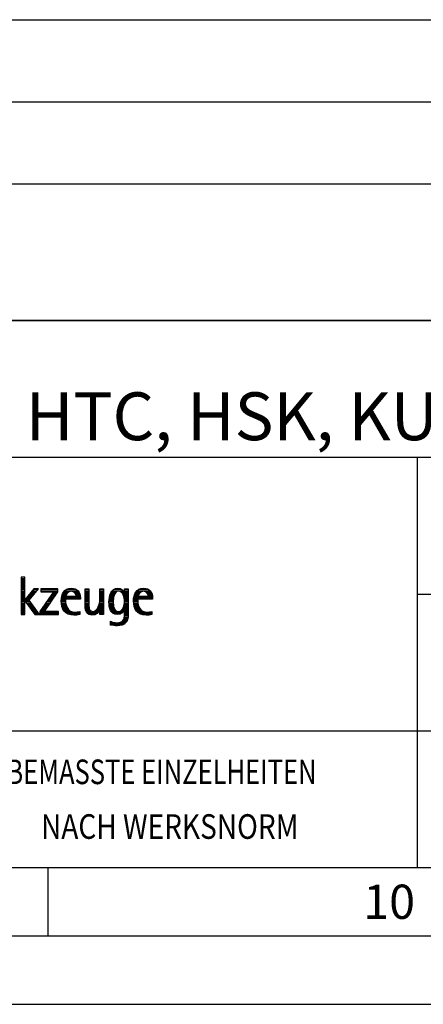
# Model space of a CAD drawing. Units: millimetres. Extents: x 0 to 594, y 0 to 420.
# Drawn here: x 445 to 474, y 0 to 72 of the extents above; entities that cross this region are included whole.
import ezdxf

# ---------------------------------------------------------------- set-up
doc = ezdxf.new("R2010")
doc.units = ezdxf.units.MM
doc.header["$LTSCALE"] = 32.67
doc.layers.get('0').update_dxf_attribs({"linetype": 'CONTINUOUS'})
doc.layers.add('606472925-000-01-ED1_FORMAT', color=7, linetype='CONTINUOUS')
doc.layers.add('606472925-000-01-ED1_TABLE', color=7, linetype='CONTINUOUS')
doc.styles.get("Standard").update_dxf_attribs({"font": 'TXT.SHX', "width": 0.7})

# ---------------------------------------------------------------- blocks, each defined once
blk = doc.blocks.new('TITLEBLOCK_BL6', base_point=(489, 30))
at = {"layer": '606472925-000-01-ED1_FORMAT', "color": 7, "linetype": 'CONTINUOUS'}
for p, q in [((584, 50), (394, 50)), ((394, 40), (584, 40)), ((474, 40), (474, 10)), ((394, 20), (584, 20))]:
    blk.add_line(p, q, dxfattribs=at)
at = {"layer": '606472925-000-01-ED1_FORMAT', "color": 3, "linetype": 'CONTINUOUS'}
blk.add_line((474, 30), (514, 30), dxfattribs=at)
at = {"layer": '606472925-000-01-ED1_FORMAT', "color": 2, "linetype": 'CONTINUOUS'}
for s, width, p in [('UNBEMASSTE EINZELHEITEN', 0.76087, (441.286, 16.1)), ('NACH WERKSNORM', 0.835034, (446.514, 12.1))]:
    blk.add_text(s, height=1.8, dxfattribs=dict(at, width=width)).set_placement(p)
blk = doc.blocks.new('FIRMENLOGO_BL8', base_point=(425.34, 30.061))
at = {"layer": '606472925-000-01-ED1_FORMAT', "color": 9, "linetype": 'CONTINUOUS'}
for p, q in [((445.335, 31.227), (445.066, 31.227)), ((445.066, 31.227), (445.066, 28.499)), ((445.066, 31.145), (445.335, 31.145)), ((445.066, 31.045), (445.335, 31.045)), ((445.335, 29.586), (445.335, 31.227)), ((445.066, 30.945), (445.335, 30.945)), ((445.066, 30.845), (445.335, 30.845)), ((445.066, 30.745), (445.335, 30.745)), ((445.066, 30.645), (445.335, 30.645)), ((445.066, 30.545), (445.335, 30.545)), ((445.066, 30.445), (445.335, 30.445)), ((445.066, 30.345), (445.335, 30.345)), ((445.066, 30.245), (445.335, 30.245)), ((445.995, 30.381), (445.342, 29.586)), ((445.647, 29.546), (446.323, 30.381)), ((445.883, 30.245), (446.213, 30.245)), ((445.965, 30.345), (446.294, 30.345)), ((446.323, 30.381), (445.995, 30.381)), ((447.75, 30.381), (446.509, 30.381)), ((446.509, 30.381), (446.509, 30.156)), ((446.509, 30.345), (447.75, 30.345)), ((446.509, 30.245), (447.75, 30.245)), ((447.75, 30.152), (447.75, 30.381)), ((448.24, 30.245), (449.2, 30.245)), ((448.375, 30.345), (449.072, 30.345)), ((449.744, 30.345), (450.012, 30.345)), ((449.744, 30.245), (450.012, 30.245)), ((450.82, 30.345), (451.088, 30.345)), ((450.82, 30.245), (451.088, 30.245)), ((451.717, 30.245), (452.522, 30.245)), ((451.838, 30.345), (452.405, 30.345)), ((452.623, 30.345), (452.891, 30.345)), ((452.623, 30.245), (452.891, 30.245)), ((453.519, 30.245), (454.479, 30.245)), ((453.654, 30.345), (454.351, 30.345)), ((445.066, 30.145), (445.335, 30.145)), ((445.066, 30.045), (445.335, 30.045)), ((445.066, 29.945), (445.335, 29.945)), ((445.066, 29.845), (445.335, 29.845)), ((445.066, 29.745), (445.335, 29.745)), ((445.066, 29.645), (445.335, 29.645)), ((445.066, 29.545), (445.648, 29.545)), ((445.342, 29.586), (445.335, 29.586)), ((445.39, 29.645), (445.727, 29.645)), ((445.472, 29.745), (445.808, 29.745)), ((445.554, 29.845), (445.889, 29.845)), ((445.637, 29.945), (445.97, 29.945)), ((446.406, 28.499), (445.647, 29.546)), ((445.719, 30.045), (446.051, 30.045)), ((445.801, 30.145), (446.132, 30.145)), ((447.422, 30.156), (446.438, 28.72)), ((446.509, 30.156), (447.422, 30.156)), ((446.77, 28.724), (447.75, 30.152)), ((447.003, 29.545), (447.334, 29.545)), ((447.072, 29.645), (447.402, 29.645)), ((447.14, 29.745), (447.471, 29.745)), ((447.209, 29.845), (447.54, 29.845)), ((447.278, 29.945), (447.608, 29.945)), ((447.346, 30.045), (447.677, 30.045)), ((447.415, 30.145), (447.746, 30.145)), ((447.996, 29.545), (448.304, 29.545)), ((448.003, 29.645), (449.388, 29.645)), ((448.013, 29.745), (449.387, 29.745)), ((448.033, 29.845), (448.324, 29.845)), ((448.06, 29.945), (448.354, 29.945)), ((448.099, 30.045), (448.407, 30.045)), ((448.156, 30.145), (448.512, 30.145)), ((448.918, 30.145), (449.279, 30.145)), ((449.021, 30.045), (449.329, 30.045)), ((449.066, 29.945), (449.359, 29.945)), ((449.079, 29.845), (449.377, 29.845)), ((449.744, 30.145), (450.012, 30.145)), ((449.744, 30.045), (450.012, 30.045)), ((449.744, 29.945), (450.012, 29.945)), ((449.744, 29.845), (450.012, 29.845)), ((449.744, 29.745), (450.012, 29.745)), ((449.744, 29.645), (450.012, 29.645)), ((449.744, 29.545), (450.012, 29.545)), ((450.816, 29.545), (451.088, 29.545)), ((450.82, 30.145), (451.088, 30.145)), ((450.82, 30.045), (451.088, 30.045)), ((450.82, 29.945), (451.088, 29.945)), ((450.82, 29.845), (451.088, 29.845)), ((450.82, 29.745), (451.088, 29.745)), ((450.82, 29.645), (451.088, 29.645)), ((451.485, 29.545), (451.793, 29.545)), ((451.494, 29.645), (451.8, 29.645)), ((451.508, 29.745), (451.815, 29.745)), ((451.528, 29.845), (451.837, 29.845)), ((451.557, 29.945), (451.869, 29.945)), ((451.594, 30.045), (451.918, 30.045)), ((451.644, 30.145), (452.009, 30.145)), ((452.361, 30.145), (452.585, 30.145)), ((452.463, 30.045), (452.891, 30.045)), ((452.522, 29.945), (452.891, 29.945)), ((452.562, 29.845), (452.891, 29.845)), ((452.59, 29.745), (452.891, 29.745)), ((452.61, 29.645), (452.891, 29.645)), ((452.62, 29.545), (452.891, 29.545)), ((452.623, 30.145), (452.891, 30.145)), ((453.276, 29.545), (453.583, 29.545)), ((453.283, 29.645), (454.667, 29.645)), ((453.293, 29.745), (454.665, 29.745)), ((453.313, 29.845), (453.603, 29.845)), ((453.34, 29.945), (453.633, 29.945)), ((453.379, 30.045), (453.686, 30.045)), ((453.435, 30.145), (453.791, 30.145)), ((454.197, 30.145), (454.558, 30.145)), ((454.3, 30.045), (454.607, 30.045)), ((454.345, 29.945), (454.638, 29.945)), ((454.358, 29.845), (454.656, 29.845)), ((445.066, 29.445), (445.335, 29.445)), ((445.066, 29.345), (445.335, 29.345)), ((445.066, 29.245), (445.335, 29.245)), ((445.066, 29.145), (445.335, 29.145)), ((445.066, 29.045), (445.335, 29.045)), ((445.066, 28.945), (445.335, 28.945)), ((445.066, 28.845), (445.335, 28.845)), ((445.335, 28.499), (445.335, 29.503)), ((445.335, 29.503), (445.342, 29.503)), ((445.342, 29.503), (446.073, 28.499)), ((445.385, 29.445), (445.72, 29.445)), ((445.457, 29.345), (445.793, 29.345)), ((445.53, 29.245), (445.865, 29.245)), ((445.603, 29.145), (445.938, 29.145)), ((445.676, 29.045), (446.01, 29.045)), ((445.749, 28.945), (446.082, 28.945)), ((445.822, 28.845), (446.155, 28.845)), ((446.523, 28.845), (446.853, 28.845)), ((446.592, 28.945), (446.922, 28.945)), ((446.661, 29.045), (446.99, 29.045)), ((446.729, 29.145), (447.059, 29.145)), ((446.798, 29.245), (447.128, 29.245)), ((446.866, 29.345), (447.196, 29.345)), ((446.935, 29.445), (447.265, 29.445)), ((447.997, 29.445), (448.308, 29.445)), ((448.004, 29.345), (448.316, 29.345)), ((448.013, 29.245), (448.334, 29.245)), ((448.033, 29.145), (448.364, 29.145)), ((448.06, 29.045), (448.406, 29.045)), ((448.095, 28.945), (448.464, 28.945)), ((448.144, 28.845), (448.548, 28.845)), ((449.744, 29.445), (450.012, 29.445)), ((449.744, 29.345), (450.012, 29.345)), ((449.744, 29.245), (450.012, 29.245)), ((449.744, 29.145), (450.013, 29.145)), ((449.744, 29.045), (450.02, 29.045)), ((449.75, 28.945), (450.038, 28.945)), ((449.766, 28.845), (450.076, 28.845)), ((450.554, 28.845), (450.779, 28.845)), ((450.635, 28.945), (451.088, 28.945)), ((450.69, 29.045), (451.088, 29.045)), ((450.731, 29.145), (451.088, 29.145)), ((450.764, 29.245), (451.088, 29.245)), ((450.79, 29.345), (451.088, 29.345)), ((450.807, 29.445), (451.088, 29.445)), ((450.82, 28.845), (451.088, 28.845)), ((451.48, 29.445), (451.788, 29.445)), ((451.484, 29.345), (451.791, 29.345)), ((451.49, 29.245), (451.798, 29.245)), ((451.502, 29.145), (451.811, 29.145)), ((451.519, 29.045), (451.834, 29.045)), ((451.548, 28.945), (451.869, 28.945)), ((451.587, 28.845), (451.929, 28.845)), ((452.428, 28.845), (452.609, 28.845)), ((452.498, 28.945), (452.891, 28.945)), ((452.545, 29.045), (452.891, 29.045)), ((452.578, 29.145), (452.891, 29.145)), ((452.6, 29.245), (452.891, 29.245)), ((452.614, 29.345), (452.891, 29.345)), ((452.622, 29.445), (452.891, 29.445)), ((452.623, 28.845), (452.891, 28.845)), ((453.277, 29.445), (453.586, 29.445)), ((453.284, 29.345), (453.595, 29.345)), ((453.293, 29.245), (453.613, 29.245)), ((453.313, 29.145), (453.643, 29.145)), ((453.34, 29.045), (453.684, 29.045)), ((453.375, 28.945), (453.743, 28.945)), ((453.424, 28.845), (453.828, 28.845)), ((445.066, 28.745), (445.335, 28.745)), ((445.066, 28.645), (445.335, 28.645)), ((445.066, 28.545), (445.335, 28.545)), ((445.066, 28.499), (445.335, 28.499)), ((445.894, 28.745), (446.227, 28.745)), ((445.967, 28.645), (446.3, 28.645)), ((446.04, 28.545), (446.372, 28.545)), ((446.073, 28.499), (446.406, 28.499)), ((446.438, 28.72), (446.438, 28.499)), ((446.438, 28.645), (447.786, 28.645)), ((446.438, 28.545), (447.786, 28.545)), ((446.438, 28.499), (447.786, 28.499)), ((446.455, 28.745), (446.784, 28.745)), ((447.786, 28.724), (446.77, 28.724)), ((447.786, 28.499), (447.786, 28.724)), ((448.213, 28.745), (448.691, 28.745)), ((448.314, 28.645), (449.344, 28.645)), ((448.469, 28.545), (449.344, 28.545)), ((449.799, 28.745), (450.187, 28.745)), ((449.854, 28.645), (450.662, 28.645)), ((449.949, 28.545), (450.549, 28.545)), ((450.401, 28.745), (450.732, 28.745)), ((450.82, 28.745), (451.088, 28.745)), ((450.82, 28.645), (451.088, 28.645)), ((450.82, 28.545), (451.088, 28.545)), ((451.641, 28.745), (452.059, 28.745)), ((451.726, 28.645), (452.482, 28.645)), ((451.873, 28.545), (452.335, 28.545)), ((452.286, 28.745), (452.563, 28.745)), ((452.552, 28.145), (452.844, 28.145)), ((452.59, 28.245), (452.867, 28.245)), ((452.61, 28.345), (452.881, 28.345)), ((452.618, 28.445), (452.89, 28.445)), ((452.623, 28.745), (452.891, 28.745)), ((452.623, 28.645), (452.891, 28.645)), ((452.623, 28.545), (452.891, 28.545)), ((453.493, 28.745), (453.97, 28.745)), ((453.593, 28.645), (454.623, 28.645)), ((453.749, 28.545), (454.623, 28.545)), ((451.583, 27.945), (451.752, 27.945)), ((451.583, 27.845), (452.653, 27.845)), ((451.583, 27.745), (452.481, 27.745)), ((452.329, 27.945), (452.743, 27.945)), ((452.484, 28.045), (452.803, 28.045))]:
    blk.add_line(p, q, dxfattribs=at)
for points, knots in [([(449.344, 28.732), (449.218, 28.7), (449.103, 28.68), (448.973, 28.68), (448.51, 28.68), (448.304, 29.096), (448.304, 29.507), (448.304, 29.507), (448.304, 29.618), (448.304, 29.618), (448.304, 29.618), (449.388, 29.618), (449.388, 29.618), (449.388, 29.618), (449.388, 29.708), (449.388, 29.708), (449.388, 30.128), (449.166, 30.424), (448.731, 30.424), (448.178, 30.424), (447.995, 29.993), (447.995, 29.503), (447.995, 28.89), (448.26, 28.455), (448.913, 28.455), (449.06, 28.455), (449.206, 28.467), (449.344, 28.51), (449.344, 28.51), (449.344, 28.732), (449.344, 28.732)], [0, 0, 0, 0, 1, 1, 1, 2, 2, 2, 3, 3, 3, 4, 4, 4, 5, 5, 5, 6, 6, 6, 7, 7, 7, 8, 8, 8, 9, 9, 9, 10, 10, 10, 10]), ([(451.088, 28.499), (451.088, 28.499), (451.088, 30.381), (451.088, 30.381), (451.088, 30.381), (450.82, 30.381), (450.82, 30.381), (450.82, 30.381), (450.82, 29.606), (450.82, 29.606), (450.82, 29.309), (450.665, 28.724), (450.289, 28.724), (449.981, 28.724), (450.012, 29.127), (450.012, 29.337), (450.012, 29.337), (450.012, 30.381), (450.012, 30.381), (450.012, 30.381), (449.744, 30.381), (449.744, 30.381), (449.744, 30.381), (449.744, 29.036), (449.744, 29.036), (449.744, 28.732), (449.898, 28.455), (450.226, 28.455), (450.547, 28.455), (450.724, 28.645), (450.812, 28.933), (450.812, 28.933), (450.82, 28.933), (450.82, 28.933), (450.82, 28.933), (450.82, 28.499), (450.82, 28.499), (450.82, 28.499), (451.088, 28.499), (451.088, 28.499)], [0, 0, 0, 0, 1, 1, 1, 2, 2, 2, 3, 3, 3, 4, 4, 4, 5, 5, 5, 6, 6, 6, 7, 7, 7, 8, 8, 8, 9, 9, 9, 10, 10, 10, 11, 11, 11, 12, 12, 12, 13, 13, 13, 13]), ([(452.623, 28.526), (452.623, 28.127), (452.489, 27.901), (452.052, 27.901), (451.883, 27.901), (451.737, 27.936), (451.583, 28.012), (451.583, 28.012), (451.583, 27.735), (451.583, 27.735), (451.756, 27.704), (451.907, 27.676), (452.092, 27.676), (452.635, 27.676), (452.891, 27.956), (452.891, 28.495), (452.891, 28.495), (452.891, 30.381), (452.891, 30.381), (452.891, 30.381), (452.623, 30.381), (452.623, 30.381), (452.623, 30.381), (452.623, 30.072), (452.623, 30.072), (452.623, 30.072), (452.615, 30.072), (452.615, 30.072), (452.552, 30.294), (452.35, 30.424), (452.124, 30.424), (451.606, 30.424), (451.48, 29.835), (451.48, 29.428), (451.48, 29.004), (451.598, 28.499), (452.116, 28.499), (452.35, 28.499), (452.54, 28.633), (452.615, 28.858), (452.615, 28.858), (452.623, 28.858), (452.623, 28.858), (452.623, 28.858), (452.623, 28.526), (452.623, 28.526)], [0, 0, 0, 0, 1, 1, 1, 2, 2, 2, 3, 3, 3, 4, 4, 4, 5, 5, 5, 6, 6, 6, 7, 7, 7, 8, 8, 8, 9, 9, 9, 10, 10, 10, 11, 11, 11, 12, 12, 12, 13, 13, 13, 14, 14, 14, 15, 15, 15, 15]), ([(454.623, 28.732), (454.496, 28.7), (454.382, 28.68), (454.252, 28.68), (453.789, 28.68), (453.583, 29.096), (453.583, 29.507), (453.583, 29.507), (453.583, 29.618), (453.583, 29.618), (453.583, 29.618), (454.667, 29.618), (454.667, 29.618), (454.667, 29.618), (454.667, 29.708), (454.667, 29.708), (454.667, 30.128), (454.445, 30.424), (454.011, 30.424), (453.457, 30.424), (453.275, 29.993), (453.275, 29.503), (453.275, 28.89), (453.54, 28.455), (454.193, 28.455), (454.339, 28.455), (454.485, 28.467), (454.623, 28.51), (454.623, 28.51), (454.623, 28.732), (454.623, 28.732)], [0, 0, 0, 0, 1, 1, 1, 2, 2, 2, 3, 3, 3, 4, 4, 4, 5, 5, 5, 6, 6, 6, 7, 7, 7, 8, 8, 8, 9, 9, 9, 10, 10, 10, 10]), ([(448.323, 29.843), (448.368, 30.053), (448.494, 30.199), (448.72, 30.199), (448.925, 30.199), (449.079, 30.053), (449.079, 29.843), (449.079, 29.843), (448.323, 29.843), (448.323, 29.843)], [0, 0, 0, 0, 1, 1, 1, 2, 2, 2, 3, 3, 3, 3]), ([(452.172, 28.724), (451.835, 28.724), (451.788, 29.179), (451.788, 29.424), (451.788, 29.669), (451.831, 30.199), (452.18, 30.199), (452.516, 30.199), (452.623, 29.736), (452.623, 29.475), (452.623, 29.206), (452.516, 28.724), (452.172, 28.724)], [0, 0, 0, 0, 1, 1, 1, 2, 2, 2, 3, 3, 3, 4, 4, 4, 4]), ([(453.603, 29.843), (453.646, 30.053), (453.773, 30.199), (453.999, 30.199), (454.204, 30.199), (454.359, 30.053), (454.359, 29.843), (454.359, 29.843), (453.603, 29.843), (453.603, 29.843)], [0, 0, 0, 0, 1, 1, 1, 2, 2, 2, 3, 3, 3, 3])]:
    blk.add_open_spline(points, degree=3, knots=knots, dxfattribs=at)
blk = doc.blocks.new('TABLE_BL4', base_point=(454, 61))
at = {"layer": '606472925-000-01-ED1_TABLE', "color": 3, "linetype": 'CONTINUOUS'}
for p, q in [((324, 72), (584, 72)), ((324, 66), (584, 66)), ((324, 60), (584, 60)), ((324, 50), (584, 50))]:
    blk.add_line(p, q, dxfattribs=at)

msp = doc.modelspace()

# ---------------------------------------------------------------- linework, layer by layer
at = {"layer": '606472925-000-01-ED1_FORMAT', "color": 3, "linetype": 'CONTINUOUS'}
for p, q in [((394, 50), (584, 50)), ((394, 10), (584, 10)), ((447, 10), (447, 5)), ((5, 5), (589, 5)), ((0, 0), (594, 0))]:
    msp.add_line(p, q, dxfattribs=at)
at = {"layer": '606472925-000-01-ED1_FORMAT', "color": 7, "linetype": 'CONTINUOUS'}
msp.add_line((10, 10), (584, 10), dxfattribs=at)

# ---------------------------------------------------------------- block references
msp.add_blockref('TABLE_BL4', (454, 61))
at = {"layer": '606472925-000-01-ED1_FORMAT', "color": 3, "linetype": 'CONTINUOUS'}
for name, p in [('TITLEBLOCK_BL6', (489, 30)), ('FIRMENLOGO_BL8', (425.3398, 30.0614))]:
    msp.add_blockref(name, p, dxfattribs=at)

# ---------------------------------------------------------------- texts
at = {"layer": '606472925-000-01-ED1_FORMAT', "color": 7, "linetype": 'CONTINUOUS', "insert": (395.225, 44.75), "char_height": 3.5, "width": 218.875, "attachment_point": 1, "line_spacing_factor": 0.9}
msp.add_mtext('HIGH TORQUE CHUCK HTC, HSK, KURZE SCHWERE AUSFUEHRUNG', dxfattribs=at)
at = {"layer": '606472925-000-01-ED1_FORMAT', "color": 2, "linetype": 'CONTINUOUS', "insert": (470.0655, 8.75), "char_height": 2.5, "width": 5.803571, "attachment_point": 1, "line_spacing_factor": 0.9}
msp.add_mtext('10', dxfattribs=at)

doc.saveas('drawing.dxf')
